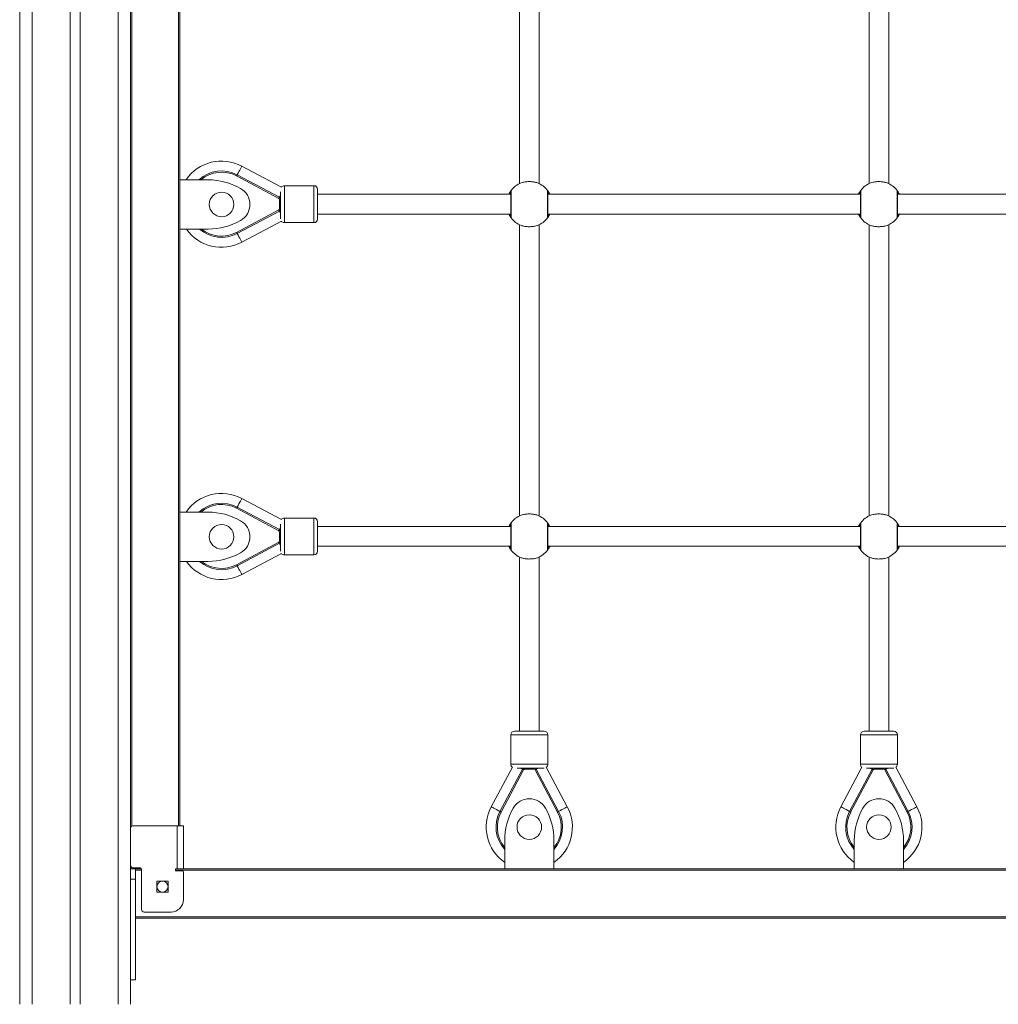
# Model space of a CAD drawing. Units: millimetres. Extents: x -7897 to 13424, y -455 to 9355.
# Drawn here: x -2525 to -1730, y 6045 to 6845 of the extents above; entities that cross this region are included whole.
import ezdxf

# ---------------------------------------------------------------- set-up
doc = ezdxf.new("R2010")
doc.units = ezdxf.units.MM

msp = doc.modelspace()

# ---------------------------------------------------------------- linework, layer by layer
at = {"color": 7, "linetype": 'Continuous', "lineweight": 15}
for p, q in [((-2525.23, 7635.12), (-2525.23, 6045.12)), ((-2484.23, 7635.12), (-2484.23, 6045.12)), ((-2476.23, 7635.12), (-2476.23, 6045.12)), ((-2435.23, 7635.12), (-2435.23, 6045.12)), ((-2395.23, 7470.12), (-2395.23, 6190.12)), ((-2119.23, 6948.56), (-2119.23, 6711.92)), ((-2103.23, 6711.92), (-2103.23, 6948.56)), ((-1835.23, 6948.56), (-1835.23, 6711.92)), ((-1819.23, 6711.92), (-1819.23, 6948.56)), ((-2344.76, 6726.12), (-2312.66, 6709)), ((-2395.23, 6715.01), (-2372.16, 6715.01)), ((-2349, 6718.18), (-2314.76, 6699.92)), ((-2314.29, 6700.8), (-2348.53, 6719.06)), ((-2313.23, 6705.2), (-2313.23, 6695.24)), ((-2286.23, 6710.24), (-2310.23, 6710.24)), ((-2283.23, 6695.24), (-2283.23, 6707.24)), ((-2126.23, 6684.74), (-2126.23, 6705.74)), ((-2126.03, 6706.34), (-2126.03, 6684.14)), ((-2096.43, 6684.14), (-2096.43, 6706.34)), ((-2096.23, 6705.74), (-2096.23, 6684.74)), ((-1842.23, 6684.74), (-1842.23, 6705.74)), ((-1842.03, 6706.34), (-1842.03, 6684.14)), ((-1812.43, 6684.14), (-1812.43, 6706.34)), ((-1812.23, 6705.74), (-1812.23, 6684.74)), ((-2314.23, 6699.04), (-2314.23, 6691.44)), ((-2313.23, 6699.04), (-2314.23, 6699.04)), ((-2126.23, 6703.24), (-2283.23, 6703.24)), ((-1842.23, 6703.24), (-2096.23, 6703.24)), ((-1558.23, 6703.24), (-1812.23, 6703.24)), ((-2314.76, 6690.56), (-2349, 6672.3)), ((-2348.53, 6671.42), (-2314.29, 6689.67)), ((-2313.23, 6691.44), (-2314.23, 6691.44)), ((-2313.23, 6695.24), (-2313.23, 6683.24)), ((-2283.23, 6683.24), (-2283.23, 6695.24)), ((-2312.66, 6681.48), (-2344.76, 6664.36)), ((-2310.23, 6680.24), (-2286.23, 6680.24)), ((-2283.23, 6687.24), (-2126.23, 6687.24)), ((-2096.23, 6687.24), (-1842.23, 6687.24)), ((-1812.23, 6687.24), (-1558.23, 6687.24)), ((-2372.16, 6675.01), (-2395.23, 6675.01)), ((-2119.23, 6678.56), (-2119.23, 6441.92)), ((-2103.23, 6441.92), (-2103.23, 6678.56)), ((-1835.23, 6678.56), (-1835.23, 6441.92)), ((-1819.23, 6441.92), (-1819.23, 6678.56)), ((-2344.76, 6456.12), (-2312.66, 6439)), ((-2349, 6448.18), (-2314.76, 6429.92)), ((-2314.29, 6430.8), (-2348.53, 6449.06)), ((-2395.23, 6445.01), (-2372.16, 6445.01)), ((-2286.23, 6440.24), (-2310.23, 6440.24)), ((-2313.23, 6435.2), (-2313.23, 6425.24)), ((-2283.23, 6425.24), (-2283.23, 6437.24)), ((-2126.23, 6433.24), (-2283.23, 6433.24)), ((-2126.23, 6414.74), (-2126.23, 6435.74)), ((-2126.03, 6436.34), (-2126.03, 6414.14)), ((-2096.43, 6414.14), (-2096.43, 6436.34)), ((-2096.23, 6435.74), (-2096.23, 6414.74)), ((-1842.23, 6433.24), (-2096.23, 6433.24)), ((-1842.23, 6414.74), (-1842.23, 6435.74)), ((-1842.03, 6436.34), (-1842.03, 6414.14)), ((-1812.43, 6414.14), (-1812.43, 6436.34)), ((-1812.23, 6435.74), (-1812.23, 6414.74)), ((-1558.23, 6433.24), (-1812.23, 6433.24)), ((-2314.23, 6429.04), (-2314.23, 6421.44)), ((-2313.23, 6429.04), (-2314.23, 6429.04)), ((-2313.23, 6425.24), (-2313.23, 6413.24)), ((-2283.23, 6413.24), (-2283.23, 6425.24)), ((-2314.76, 6420.56), (-2349, 6402.3)), ((-2348.53, 6401.42), (-2314.29, 6419.67)), ((-2313.23, 6421.44), (-2314.23, 6421.44)), ((-2283.23, 6417.24), (-2126.23, 6417.24)), ((-2096.23, 6417.24), (-1842.23, 6417.24)), ((-1812.23, 6417.24), (-1558.23, 6417.24)), ((-2312.66, 6411.48), (-2344.76, 6394.36)), ((-2310.23, 6410.24), (-2286.23, 6410.24)), ((-2119.23, 6408.56), (-2119.23, 6267.12)), ((-2103.23, 6267.12), (-2103.23, 6408.56)), ((-1835.23, 6408.56), (-1835.23, 6267.12)), ((-1819.23, 6267.12), (-1819.23, 6408.56)), ((-2372.16, 6405.01), (-2395.23, 6405.01)), ((-2126.23, 6264.12), (-2126.23, 6240.12)), ((-2111.23, 6267.12), (-2123.23, 6267.12)), ((-2099.23, 6267.12), (-2111.23, 6267.12)), ((-2096.23, 6240.12), (-2096.23, 6264.12)), ((-1842.23, 6264.12), (-1842.23, 6240.12)), ((-1827.23, 6267.12), (-1839.23, 6267.12)), ((-1815.23, 6267.12), (-1827.23, 6267.12)), ((-1812.23, 6240.12), (-1812.23, 6264.12)), ((-2142.12, 6205.59), (-2125, 6237.69)), ((-2116.8, 6236.06), (-2135.06, 6201.83)), ((-2134.18, 6201.36), (-2115.92, 6235.59)), ((-2121.19, 6237.12), (-2111.23, 6237.12)), ((-2115.03, 6237.12), (-2115.03, 6236.12)), ((-2115.03, 6236.12), (-2107.43, 6236.12)), ((-2111.23, 6237.12), (-2099.23, 6237.12)), ((-2107.43, 6237.12), (-2107.43, 6236.12)), ((-2106.55, 6235.59), (-2088.29, 6201.36)), ((-2087.41, 6201.83), (-2105.67, 6236.06)), ((-2097.47, 6237.69), (-2080.35, 6205.59)), ((-1858.12, 6205.59), (-1841, 6237.69)), ((-1832.8, 6236.06), (-1851.06, 6201.83)), ((-1850.18, 6201.36), (-1831.92, 6235.59)), ((-1837.19, 6237.12), (-1827.23, 6237.12)), ((-1831.03, 6237.12), (-1831.03, 6236.12)), ((-1831.03, 6236.12), (-1823.43, 6236.12)), ((-1827.23, 6237.12), (-1815.23, 6237.12)), ((-1823.43, 6237.12), (-1823.43, 6236.12)), ((-1822.55, 6235.59), (-1804.29, 6201.36)), ((-1803.41, 6201.83), (-1821.67, 6236.06)), ((-1813.47, 6237.69), (-1796.35, 6205.59)), ((-2433.23, 6190.12), (-2397.23, 6190.12)), ((-2397.23, 6190.12), (-2397.23, 6155.12)), ((-2392.23, 6190.12), (-2397.23, 6190.12)), ((-2392.23, 6190.12), (-2392.23, 6155.12)), ((-2131.23, 6155.12), (-2131.23, 6178.2)), ((-2091.23, 6178.2), (-2091.23, 6155.12)), ((-1847.23, 6155.12), (-1847.23, 6178.2)), ((-1807.23, 6178.2), (-1807.23, 6155.12)), ((-2431.23, 6155.12), (-2435.23, 6155.12)), ((-2428.23, 6156.12), (-2433.23, 6156.12)), ((-2426.5, 6155.12), (-2431.23, 6155.12)), ((-2431.23, 6155.12), (-2431.23, 6146.83)), ((-2426.23, 6122.12), (-2426.23, 6154.12)), ((-2397.23, 6155.12), (-2398.73, 6155.12)), ((-2398.73, 6155.12), (-2398.73, 6153.62)), ((-2398.73, 6153.62), (-2393.23, 6153.62)), ((-2397.23, 6155.12), (-2392.34, 6155.12)), ((-2392.34, 6155.12), (-978.13, 6155.12)), ((-2392.23, 6152.62), (-2392.23, 6130.12)), ((-2431.23, 6146.83), (-2435.23, 6146.83)), ((-2431.23, 6146.83), (-2431.23, 6065.12)), ((-2413.73, 6145.19), (-2404.73, 6145.19)), ((-2413.73, 6136.19), (-2413.73, 6145.19)), ((-2404.73, 6145.19), (-2404.73, 6136.19)), ((-2404.73, 6136.19), (-2413.73, 6136.19)), ((-2402.23, 6120.12), (-2424.23, 6120.12)), ((-939.23, 6115.12), (-2431.23, 6115.12)), ((-2435.23, 6065.12), (-2431.23, 6065.12))]:
    msp.add_line(p, q, dxfattribs=at)
at = {"color": 8, "linetype": 'Continuous', "lineweight": 15}
for p, q in [((-2515.23, 7635.12), (-2515.23, 6045.12)), ((-2445.23, 7635.12), (-2445.23, 6045.12)), ((-2434.23, 7470.39), (-2434.23, 6189.85)), ((-2396.23, 6190.12), (-2396.23, 7470.12)), ((-2310.23, 6695.24), (-2310.23, 6710.24)), ((-2286.23, 6710.24), (-2286.23, 6695.24)), ((-2310.23, 6680.24), (-2310.23, 6695.24)), ((-2286.23, 6695.24), (-2286.23, 6680.24)), ((-2310.23, 6425.24), (-2310.23, 6440.24)), ((-2286.23, 6440.24), (-2286.23, 6425.24)), ((-2310.23, 6410.24), (-2310.23, 6425.24)), ((-2286.23, 6425.24), (-2286.23, 6410.24)), ((-2126.23, 6264.12), (-2111.23, 6264.12)), ((-2111.23, 6264.12), (-2096.23, 6264.12)), ((-1842.23, 6264.12), (-1827.23, 6264.12)), ((-1827.23, 6264.12), (-1812.23, 6264.12)), ((-2111.23, 6240.12), (-2126.23, 6240.12)), ((-2096.23, 6240.12), (-2111.23, 6240.12)), ((-1827.23, 6240.12), (-1842.23, 6240.12)), ((-1812.23, 6240.12), (-1827.23, 6240.12)), ((-2434.23, 6156.39), (-2434.23, 6155.12)), ((-2426.23, 6154.12), (-2431.23, 6154.12)), ((-971.73, 6154.12), (-2398.73, 6154.12)), ((-2431.23, 6116.12), (-939.23, 6116.12))]:
    msp.add_line(p, q, dxfattribs=at)
at = {"color": 7, "linetype": 'Continuous', "lineweight": 15, "flags": 128}
for points in [[(-2348.53, 6719.06), (-2347.79, 6720.44), (-2347.09, 6721.76), (-2346.44, 6722.98), (-2345.87, 6724.05), (-2345.4, 6724.93), (-2345.05, 6725.58), (-2344.84, 6725.99), (-2344.76, 6726.12)], [(-2349, 6718.18), (-2348.91, 6718.35), (-2348.82, 6718.52), (-2348.74, 6718.67), (-2348.67, 6718.8), (-2348.61, 6718.91), (-2348.56, 6719), (-2348.54, 6719.05), (-2348.53, 6719.06)], [(-2127.12, 6704.72), (-2127.13, 6704.68), (-2127.13, 6704.63), (-2127.1, 6704.58), (-2127.06, 6704.51), (-2127, 6704.44), (-2126.93, 6704.37), (-2126.85, 6704.29), (-2126.75, 6704.21)], [(-2095.72, 6704.21), (-2095.62, 6704.29), (-2095.54, 6704.37), (-2095.47, 6704.44), (-2095.41, 6704.51), (-2095.37, 6704.58), (-2095.34, 6704.63), (-2095.34, 6704.68), (-2095.35, 6704.72)], [(-1843.12, 6704.72), (-1843.13, 6704.68), (-1843.13, 6704.63), (-1843.1, 6704.58), (-1843.06, 6704.51), (-1843, 6704.44), (-1842.93, 6704.37), (-1842.85, 6704.29), (-1842.75, 6704.21)], [(-1811.72, 6704.21), (-1811.62, 6704.29), (-1811.54, 6704.37), (-1811.47, 6704.44), (-1811.41, 6704.51), (-1811.37, 6704.58), (-1811.34, 6704.63), (-1811.34, 6704.68), (-1811.35, 6704.72)], [(-2314.29, 6700.8), (-2314.3, 6700.79), (-2314.33, 6700.74), (-2314.37, 6700.66), (-2314.43, 6700.55), (-2314.5, 6700.41), (-2314.58, 6700.26), (-2314.67, 6700.09), (-2314.76, 6699.92)], [(-2314.29, 6700.8), (-2313.56, 6702.18), (-2313.23, 6702.79)], [(-2314.76, 6690.56), (-2314.67, 6690.38), (-2314.58, 6690.22), (-2314.5, 6690.07), (-2314.43, 6689.93), (-2314.37, 6689.82), (-2314.33, 6689.74), (-2314.3, 6689.69), (-2314.29, 6689.67)], [(-2313.23, 6687.69), (-2313.56, 6688.3), (-2314.29, 6689.67)], [(-2126.75, 6686.27), (-2126.85, 6686.19), (-2126.93, 6686.11), (-2127, 6686.04), (-2127.06, 6685.97), (-2127.1, 6685.9), (-2127.13, 6685.84), (-2127.13, 6685.8), (-2127.12, 6685.76)], [(-2095.35, 6685.76), (-2095.34, 6685.8), (-2095.34, 6685.84), (-2095.37, 6685.9), (-2095.41, 6685.97), (-2095.47, 6686.04), (-2095.54, 6686.11), (-2095.62, 6686.19), (-2095.72, 6686.27)], [(-1842.75, 6686.27), (-1842.85, 6686.19), (-1842.93, 6686.11), (-1843, 6686.04), (-1843.06, 6685.97), (-1843.1, 6685.9), (-1843.13, 6685.84), (-1843.13, 6685.8), (-1843.12, 6685.76)], [(-1811.35, 6685.76), (-1811.34, 6685.8), (-1811.34, 6685.84), (-1811.37, 6685.9), (-1811.41, 6685.97), (-1811.47, 6686.04), (-1811.54, 6686.11), (-1811.62, 6686.19), (-1811.72, 6686.27)], [(-2349, 6672.3), (-2348.91, 6672.13), (-2348.82, 6671.96), (-2348.74, 6671.81), (-2348.67, 6671.67), (-2348.61, 6671.56), (-2348.56, 6671.48), (-2348.54, 6671.43), (-2348.53, 6671.42)], [(-2348.53, 6671.42), (-2347.79, 6670.04), (-2347.09, 6668.71), (-2346.44, 6667.49), (-2345.87, 6666.42), (-2345.4, 6665.55), (-2345.05, 6664.89), (-2344.84, 6664.49), (-2344.76, 6664.36)], [(-2348.53, 6449.06), (-2347.79, 6450.44), (-2347.09, 6451.76), (-2346.44, 6452.98), (-2345.87, 6454.05), (-2345.4, 6454.93), (-2345.05, 6455.58), (-2344.84, 6455.99), (-2344.76, 6456.12)], [(-2349, 6448.18), (-2348.91, 6448.35), (-2348.82, 6448.52), (-2348.74, 6448.67), (-2348.67, 6448.8), (-2348.61, 6448.91), (-2348.56, 6449), (-2348.54, 6449.05), (-2348.53, 6449.06)], [(-2314.29, 6430.8), (-2313.56, 6432.18), (-2313.23, 6432.79)], [(-2127.12, 6434.72), (-2127.13, 6434.68), (-2127.13, 6434.63), (-2127.1, 6434.58), (-2127.06, 6434.51), (-2127, 6434.44), (-2126.93, 6434.37), (-2126.85, 6434.29), (-2126.75, 6434.21)], [(-2095.72, 6434.21), (-2095.62, 6434.29), (-2095.54, 6434.37), (-2095.47, 6434.44), (-2095.41, 6434.51), (-2095.37, 6434.58), (-2095.34, 6434.63), (-2095.34, 6434.68), (-2095.35, 6434.72)], [(-1843.12, 6434.72), (-1843.13, 6434.68), (-1843.13, 6434.63), (-1843.1, 6434.58), (-1843.06, 6434.51), (-1843, 6434.44), (-1842.93, 6434.37), (-1842.85, 6434.29), (-1842.75, 6434.21)], [(-1811.72, 6434.21), (-1811.62, 6434.29), (-1811.54, 6434.37), (-1811.47, 6434.44), (-1811.41, 6434.51), (-1811.37, 6434.58), (-1811.34, 6434.63), (-1811.34, 6434.68), (-1811.35, 6434.72)], [(-2314.29, 6430.8), (-2314.3, 6430.79), (-2314.33, 6430.74), (-2314.37, 6430.66), (-2314.43, 6430.55), (-2314.5, 6430.41), (-2314.58, 6430.26), (-2314.67, 6430.09), (-2314.76, 6429.92)], [(-2314.76, 6420.56), (-2314.67, 6420.38), (-2314.58, 6420.22), (-2314.5, 6420.07), (-2314.43, 6419.93), (-2314.37, 6419.82), (-2314.33, 6419.74), (-2314.3, 6419.69), (-2314.29, 6419.67)], [(-2313.23, 6417.69), (-2313.56, 6418.3), (-2314.29, 6419.67)], [(-2126.75, 6416.27), (-2126.85, 6416.19), (-2126.93, 6416.11), (-2127, 6416.04), (-2127.06, 6415.97), (-2127.1, 6415.9), (-2127.13, 6415.84), (-2127.13, 6415.8), (-2127.12, 6415.76)], [(-2095.35, 6415.76), (-2095.34, 6415.8), (-2095.34, 6415.84), (-2095.37, 6415.9), (-2095.41, 6415.97), (-2095.47, 6416.04), (-2095.54, 6416.11), (-2095.62, 6416.19), (-2095.72, 6416.27)], [(-1842.75, 6416.27), (-1842.85, 6416.19), (-1842.93, 6416.11), (-1843, 6416.04), (-1843.06, 6415.97), (-1843.1, 6415.9), (-1843.13, 6415.84), (-1843.13, 6415.8), (-1843.12, 6415.76)], [(-1811.35, 6415.76), (-1811.34, 6415.8), (-1811.34, 6415.84), (-1811.37, 6415.9), (-1811.41, 6415.97), (-1811.47, 6416.04), (-1811.54, 6416.11), (-1811.62, 6416.19), (-1811.72, 6416.27)], [(-2349, 6402.3), (-2348.91, 6402.13), (-2348.82, 6401.96), (-2348.74, 6401.81), (-2348.67, 6401.67), (-2348.61, 6401.56), (-2348.56, 6401.48), (-2348.54, 6401.43), (-2348.53, 6401.42)], [(-2348.53, 6401.42), (-2347.79, 6400.04), (-2347.09, 6398.71), (-2346.44, 6397.49), (-2345.87, 6396.42), (-2345.4, 6395.55), (-2345.05, 6394.89), (-2344.84, 6394.49), (-2344.76, 6394.36)], [(-2116.8, 6236.06), (-2118.18, 6236.8), (-2118.78, 6237.12)], [(-2116.8, 6236.06), (-2116.78, 6236.05), (-2116.73, 6236.03), (-2116.65, 6235.98), (-2116.54, 6235.93), (-2116.41, 6235.85), (-2116.25, 6235.77), (-2116.09, 6235.68), (-2115.92, 6235.59)], [(-2106.55, 6235.59), (-2106.38, 6235.68), (-2106.21, 6235.77), (-2106.06, 6235.85), (-2105.93, 6235.93), (-2105.82, 6235.98), (-2105.74, 6236.03), (-2105.69, 6236.05), (-2105.67, 6236.06)], [(-2103.68, 6237.12), (-2104.29, 6236.8), (-2105.67, 6236.06)], [(-1832.8, 6236.06), (-1834.18, 6236.8), (-1834.78, 6237.12)], [(-1832.8, 6236.06), (-1832.78, 6236.05), (-1832.73, 6236.03), (-1832.65, 6235.98), (-1832.54, 6235.93), (-1832.41, 6235.85), (-1832.25, 6235.77), (-1832.09, 6235.68), (-1831.92, 6235.59)], [(-1822.55, 6235.59), (-1822.38, 6235.68), (-1822.21, 6235.77), (-1822.06, 6235.85), (-1821.93, 6235.93), (-1821.82, 6235.98), (-1821.74, 6236.03), (-1821.69, 6236.05), (-1821.67, 6236.06)], [(-1819.68, 6237.12), (-1820.29, 6236.8), (-1821.67, 6236.06)], [(-2135.06, 6201.83), (-2136.44, 6202.56), (-2137.76, 6203.27), (-2138.98, 6203.92), (-2140.05, 6204.49), (-2140.93, 6204.96), (-2141.58, 6205.31), (-2141.98, 6205.52), (-2142.12, 6205.59)], [(-2134.18, 6201.36), (-2134.35, 6201.45), (-2134.51, 6201.54), (-2134.67, 6201.62), (-2134.8, 6201.69), (-2134.91, 6201.75), (-2134.99, 6201.79), (-2135.04, 6201.82), (-2135.06, 6201.83)], [(-2088.29, 6201.36), (-2088.12, 6201.45), (-2087.96, 6201.54), (-2087.8, 6201.62), (-2087.67, 6201.69), (-2087.56, 6201.75), (-2087.48, 6201.79), (-2087.43, 6201.82), (-2087.41, 6201.83)], [(-2087.41, 6201.83), (-2086.03, 6202.56), (-2084.71, 6203.27), (-2083.49, 6203.92), (-2082.42, 6204.49), (-2081.54, 6204.96), (-2080.89, 6205.31), (-2080.49, 6205.52), (-2080.35, 6205.59)], [(-1851.06, 6201.83), (-1852.44, 6202.56), (-1853.76, 6203.27), (-1854.98, 6203.92), (-1856.05, 6204.49), (-1856.93, 6204.96), (-1857.58, 6205.31), (-1857.98, 6205.52), (-1858.12, 6205.59)], [(-1850.18, 6201.36), (-1850.35, 6201.45), (-1850.51, 6201.54), (-1850.67, 6201.62), (-1850.8, 6201.69), (-1850.91, 6201.75), (-1850.99, 6201.79), (-1851.04, 6201.82), (-1851.06, 6201.83)], [(-1804.29, 6201.36), (-1804.12, 6201.45), (-1803.96, 6201.54), (-1803.8, 6201.62), (-1803.67, 6201.69), (-1803.56, 6201.75), (-1803.48, 6201.79), (-1803.43, 6201.82), (-1803.41, 6201.83)], [(-1803.41, 6201.83), (-1802.03, 6202.56), (-1800.71, 6203.27), (-1799.49, 6203.92), (-1798.42, 6204.49), (-1797.54, 6204.96), (-1796.89, 6205.31), (-1796.49, 6205.52), (-1796.35, 6205.59)]]:
    msp.add_lwpolyline(points, dxfattribs=at)
at = {"color": 7, "linetype": 'Continuous', "lineweight": 15}
for centre, radius in [((-2361.23, 6695.01), 10), ((-2361.23, 6425.01), 10), ((-2111.23, 6189.12), 10), ((-1827.23, 6189.12), 10), ((-2409.23, 6140.69), 4.5)]:
    msp.add_circle(centre, radius, dxfattribs=at)
for centre, radius, start, end in [((-2361.23, 6695.24), 35, 61.92713, 145.6161), ((-2361.23, 6695.24), 27, 61.92713, 132.94043), ((-2372.16, 6661.69), 53.31, 60.3998, 90), ((-2111.23, 6695.24), 18.5, 110.83705, 143.1301), ((-2111.23, 6695.24), 18.5, 36.8699, 69.16295), ((-1827.23, 6695.24), 18.5, 110.83705, 143.1301), ((-1827.23, 6695.24), 18.5, 36.8699, 69.16295), ((-2353.23, 6695.01), 15, 299.6002, 60.3998), ((-2310.23, 6707.24), 3, 90, 144.03801), ((-2286.23, 6707.24), 3, 0, 90), ((-2125.23, 6705.74), 1, 143.1301, 180), ((-2097.23, 6705.74), 1, 0, 36.8699), ((-1841.23, 6705.74), 1, 143.1301, 180), ((-1813.23, 6705.74), 1, 0, 36.8699), ((-2315.23, 6699.04), 1, 0, 61.92713), ((-2315.23, 6699.04), 2, 0, 61.92713), ((-2315.23, 6691.44), 1, 298.07287, 0), ((-2315.23, 6691.44), 2, 298.07287, 0), ((-2372.16, 6728.32), 53.31, 270, 299.6002), ((-2310.23, 6683.24), 3, 215.96199, 270), ((-2286.23, 6683.24), 3, 270, 0), ((-2125.23, 6684.74), 1, 180, 216.8699), ((-2111.23, 6695.24), 18.5, 216.8699, 249.16295), ((-2111.23, 6695.24), 18.5, 290.83705, 323.1301), ((-2097.23, 6684.74), 1, 323.1301, 0), ((-1841.23, 6684.74), 1, 180, 216.8699), ((-1827.23, 6695.24), 18.5, 216.8699, 249.16295), ((-1827.23, 6695.24), 18.5, 290.83705, 323.1301), ((-1813.23, 6684.74), 1, 323.1301, 0), ((-2361.23, 6695.24), 35, 215.31794, 298.07287), ((-2361.23, 6695.24), 27, 228.5388, 298.07287), ((-2361.23, 6425.24), 35, 61.92713, 145.6161), ((-2361.23, 6425.24), 27, 61.92713, 132.94043), ((-2372.16, 6391.69), 53.31, 60.3998, 90), ((-2310.23, 6437.24), 3, 90, 144.03801), ((-2286.23, 6437.24), 3, 0, 90), ((-2111.23, 6425.24), 18.5, 110.83705, 143.1301), ((-2111.23, 6425.24), 18.5, 36.8699, 69.16295), ((-1827.23, 6425.24), 18.5, 110.83705, 143.1301), ((-1827.23, 6425.24), 18.5, 36.8699, 69.16295), ((-2353.23, 6425.01), 15, 299.6002, 60.3998), ((-2125.23, 6435.74), 1, 143.1301, 180), ((-2097.23, 6435.74), 1, 0, 36.8699), ((-1841.23, 6435.74), 1, 143.1301, 180), ((-1813.23, 6435.74), 1, 0, 36.8699), ((-2315.23, 6429.04), 1, 0, 61.92713), ((-2315.23, 6429.04), 2, 0, 61.92713), ((-2315.23, 6421.44), 1, 298.07287, 0), ((-2315.23, 6421.44), 2, 298.07287, 0), ((-2372.16, 6458.32), 53.31, 270, 299.6002), ((-2310.23, 6413.24), 3, 215.96199, 270), ((-2286.23, 6413.24), 3, 270, 0), ((-2125.23, 6414.74), 1, 180, 216.8699), ((-2111.23, 6425.24), 18.5, 216.8699, 249.16295), ((-2111.23, 6425.24), 18.5, 290.83705, 323.1301), ((-2097.23, 6414.74), 1, 323.1301, 0), ((-1841.23, 6414.74), 1, 180, 216.8699), ((-1827.23, 6425.24), 18.5, 216.8699, 249.16295), ((-1827.23, 6425.24), 18.5, 290.83705, 323.1301), ((-1813.23, 6414.74), 1, 323.1301, 0), ((-2361.23, 6425.24), 35, 215.31794, 298.07287), ((-2361.23, 6425.24), 27, 228.5388, 298.07287), ((-2123.23, 6264.12), 3, 90, 180), ((-2099.23, 6264.12), 3, 0, 90), ((-1839.23, 6264.12), 3, 90, 180), ((-1815.23, 6264.12), 3, 0, 90), ((-2123.23, 6240.12), 3, 180, 234.03801), ((-2099.23, 6240.12), 3, 305.96199, 0), ((-1839.23, 6240.12), 3, 180, 234.03801), ((-1815.23, 6240.12), 3, 305.96199, 0), ((-2115.03, 6235.12), 2, 90, 151.92713), ((-2115.03, 6235.12), 1, 90, 151.92713), ((-2107.43, 6235.12), 2, 28.07287, 90), ((-2107.43, 6235.12), 1, 28.07287, 90), ((-1831.03, 6235.12), 2, 90, 151.92713), ((-1831.03, 6235.12), 1, 90, 151.92713), ((-1823.43, 6235.12), 2, 28.07287, 90), ((-1823.43, 6235.12), 1, 28.07287, 90), ((-2111.23, 6197.12), 15, 29.6002, 150.3998), ((-1827.23, 6197.12), 15, 29.6002, 150.3998), ((-2111.23, 6189.12), 35, 151.92713, 235.15041), ((-2111.23, 6189.12), 27, 151.92713, 222.20609), ((-2077.92, 6178.2), 53.31, 150.3998, 180), ((-2144.55, 6178.2), 53.31, 0, 29.6002), ((-2111.23, 6189.12), 35, 304.8496, 28.07287), ((-2111.23, 6189.12), 27, 317.79393, 28.07287), ((-1827.23, 6189.12), 35, 151.92713, 235.15041), ((-1827.23, 6189.12), 27, 151.92713, 222.20609), ((-1793.92, 6178.2), 53.31, 150.3998, 180), ((-1860.55, 6178.2), 53.31, 0, 29.6002), ((-1827.23, 6189.12), 35, 304.8496, 28.07287), ((-1827.23, 6189.12), 27, 317.79393, 28.07287), ((-2433.23, 6188.12), 2, 90, 180), ((-2433.23, 6158.12), 2, 180, 270), ((-2428.23, 6154.12), 2, 0, 90), ((-2393.23, 6152.62), 1, 0, 90), ((-2402.23, 6130.12), 10, 270, 0), ((-2424.23, 6122.12), 2, 180, 270)]:
    msp.add_arc(centre, radius, start, end, dxfattribs=at)
at = {"color": 8, "linetype": 'Continuous', "lineweight": 15}
for centre, radius, start, end in [((-2361.23, 6695.24), 26, 61.92713, 130.51655), ((-2126.26, 6704.21), 0.999, 149.36073, 256.64748), ((-2125.64, 6704.1), 1.12, 174.53492, 230.55256), ((-2096.83, 6704.1), 1.12, 309.4736, 5.46297), ((-2096.21, 6704.21), 0.999, 283.3608, 30.61536), ((-1842.26, 6704.21), 0.999, 149.37334, 256.6505), ((-1841.64, 6704.1), 1.12, 174.52142, 230.54201), ((-1812.83, 6704.1), 1.12, 309.45799, 5.47858), ((-1812.21, 6704.21), 0.999, 283.3608, 30.61536), ((-2126.26, 6686.27), 0.999, 103.35868, 210.63476), ((-2125.64, 6686.38), 1.12, 129.44977, 185.46274), ((-2096.83, 6686.38), 1.12, 354.53936, 50.52407), ((-2096.21, 6686.27), 1, 329.38915, 76.63303), ((-1842.26, 6686.27), 0.999, 103.35567, 210.62215), ((-1841.64, 6686.38), 1.12, 129.46033, 185.47624), ((-1812.83, 6686.38), 1.12, 354.52376, 50.53967), ((-1812.21, 6686.27), 1, 329.38915, 76.63303), ((-2361.23, 6695.24), 26, 231.09855, 298.07287), ((-2361.23, 6425.24), 26, 61.92713, 130.51655), ((-2126.26, 6434.21), 0.999, 149.36298, 256.6444), ((-2125.64, 6434.1), 1.12, 174.53332, 230.55416), ((-2096.83, 6434.1), 1.12, 309.472, 5.46457), ((-2096.21, 6434.21), 1, 283.36388, 30.61311), ((-1842.26, 6434.21), 0.999, 149.3756, 256.64742), ((-1841.64, 6434.1), 1.12, 174.51983, 230.5436), ((-1812.83, 6434.1), 1.12, 309.4564, 5.48017), ((-1812.21, 6434.21), 1, 283.36388, 30.61311), ((-2126.26, 6416.27), 0.999, 103.3556, 210.63702), ((-2125.64, 6416.38), 1.12, 129.44584, 185.46668), ((-2096.83, 6416.38), 1.12, 354.53543, 50.528), ((-2096.21, 6416.27), 1, 329.38689, 76.63612), ((-1842.26, 6416.27), 0.999, 103.35258, 210.6244), ((-1841.64, 6416.38), 1.12, 129.4564, 185.48017), ((-1812.83, 6416.38), 1.12, 354.51983, 50.5436), ((-1812.21, 6416.27), 1, 329.38689, 76.63612), ((-2361.23, 6425.24), 26, 231.09855, 298.07287), ((-2111.23, 6189.12), 26, 151.92713, 219.71586), ((-2111.23, 6189.12), 26, 320.28415, 28.07287), ((-1827.23, 6189.12), 26, 151.92713, 219.71586), ((-1827.23, 6189.12), 26, 320.28415, 28.07287)]:
    msp.add_arc(centre, radius, start, end, dxfattribs=at)
at = {"color": 7, "linetype": 'Continuous', "lineweight": 15}
for points, knots in [([(-2104.65, 6712.53), (-2105.45, 6712.78), (-2107.06, 6713.28), (-2110.13, 6713.59), (-2113.22, 6713.53), (-2115.89, 6713.16), (-2117.23, 6712.72), (-2117.82, 6712.53)], [0, 0, 0, 0, 0.213613, 0.427538, 0.634737, 0.839107, 1, 1, 1, 1]), ([(-1820.65, 6712.53), (-1821.45, 6712.78), (-1823.06, 6713.28), (-1826.13, 6713.59), (-1829.22, 6713.53), (-1831.89, 6713.16), (-1833.23, 6712.72), (-1833.82, 6712.53)], [0, 0, 0, 0, 0.213616, 0.427544, 0.634747, 0.839105, 1, 1, 1, 1]), ([(-2127.89, 6703.24), (-2127.82, 6703.41), (-2127.46, 6704.22), (-2127.2, 6704.58), (-2127.13, 6704.71), (-2127.12, 6704.72)], [0, 0, 0, 0, 0.18585, 0.911594, 1, 1, 1, 1]), ([(-2127.12, 6704.72), (-2126.93, 6705.02), (-2126.65, 6705.48), (-2126.4, 6705.83), (-2126.32, 6705.95)], [0, 0, 0, 0, 0.664879, 1, 1, 1, 1]), ([(-2126.75, 6704.21), (-2126.66, 6704.48), (-2126.53, 6704.92), (-2126.35, 6705.42), (-2126.27, 6705.64), (-2126.24, 6705.73), (-2126.24, 6705.73), (-2126.23, 6705.74)], [0, 0, 0, 0, 0.453313, 0.720319, 0.871213, 0.932095, 1, 1, 1, 1]), ([(-2126.75, 6704.21), (-2126.73, 6704.21), (-2126.61, 6704.22), (-2126.43, 6704.24), (-2126.27, 6704.24), (-2126.24, 6704.2), (-2126.23, 6704.18)], [0, 0, 0, 0, 0.065179, 0.377002, 0.687236, 1, 1, 1, 1]), ([(-2096.23, 6705.74), (-2096.23, 6705.74), (-2096.23, 6705.73), (-2096.2, 6705.64), (-2096.12, 6705.42), (-2095.94, 6704.92), (-2095.81, 6704.48), (-2095.72, 6704.21)], [0, 0, 0, 0, 0.056969, 0.128807, 0.279697, 0.546698, 1, 1, 1, 1]), ([(-2096.23, 6704.18), (-2096.23, 6704.19), (-2096.23, 6704.22), (-2096.18, 6704.24), (-2096, 6704.24), (-2095.81, 6704.22), (-2095.72, 6704.21)], [0, 0, 0, 0, 0.054475, 0.368618, 0.684089, 1, 1, 1, 1]), ([(-2096.15, 6705.95), (-2096.07, 6705.83), (-2095.82, 6705.48), (-2095.54, 6705.02), (-2095.35, 6704.72)], [0, 0, 0, 0, 0.335097, 1, 1, 1, 1]), ([(-2095.35, 6704.72), (-2095.25, 6704.57), (-2095.1, 6704.35), (-2094.71, 6703.51), (-2094.58, 6703.24)], [0, 0, 0, 0, 0.669758, 1, 1, 1, 1]), ([(-1843.89, 6703.24), (-1843.82, 6703.41), (-1843.46, 6704.22), (-1843.2, 6704.58), (-1843.13, 6704.71), (-1843.12, 6704.72)], [0, 0, 0, 0, 0.185863, 0.911599, 1, 1, 1, 1]), ([(-1843.12, 6704.72), (-1842.93, 6705.02), (-1842.65, 6705.48), (-1842.4, 6705.83), (-1842.32, 6705.95)], [0, 0, 0, 0, 0.664946, 1, 1, 1, 1]), ([(-1842.75, 6704.21), (-1842.66, 6704.48), (-1842.53, 6704.92), (-1842.35, 6705.42), (-1842.27, 6705.64), (-1842.24, 6705.73), (-1842.24, 6705.73), (-1842.23, 6705.74)], [0, 0, 0, 0, 0.453324, 0.720301, 0.87123, 0.932093, 1, 1, 1, 1]), ([(-1842.75, 6704.21), (-1842.73, 6704.21), (-1842.61, 6704.22), (-1842.43, 6704.24), (-1842.27, 6704.24), (-1842.24, 6704.2), (-1842.23, 6704.18)], [0, 0, 0, 0, 0.065181, 0.377016, 0.687261, 1, 1, 1, 1]), ([(-1812.23, 6705.74), (-1812.23, 6705.74), (-1812.23, 6705.73), (-1812.2, 6705.64), (-1812.12, 6705.42), (-1811.94, 6704.92), (-1811.81, 6704.48), (-1811.72, 6704.21)], [0, 0, 0, 0, 0.056977, 0.128797, 0.27972, 0.546689, 1, 1, 1, 1]), ([(-1812.23, 6704.18), (-1812.23, 6704.19), (-1812.23, 6704.22), (-1812.18, 6704.24), (-1812, 6704.24), (-1811.81, 6704.22), (-1811.72, 6704.21)], [0, 0, 0, 0, 0.054478, 0.368693, 0.684067, 1, 1, 1, 1]), ([(-1812.15, 6705.95), (-1812.07, 6705.83), (-1811.82, 6705.48), (-1811.54, 6705.02), (-1811.35, 6704.72)], [0, 0, 0, 0, 0.335054, 1, 1, 1, 1]), ([(-1811.35, 6704.72), (-1811.25, 6704.57), (-1811.1, 6704.35), (-1810.71, 6703.51), (-1810.58, 6703.24)], [0, 0, 0, 0, 0.669758, 1, 1, 1, 1]), ([(-2127.12, 6685.76), (-2127.22, 6685.91), (-2127.37, 6686.13), (-2127.76, 6686.96), (-2127.89, 6687.24)], [0, 0, 0, 0, 0.669756, 1, 1, 1, 1]), ([(-2126.32, 6684.53), (-2126.4, 6684.65), (-2126.65, 6685), (-2126.93, 6685.46), (-2127.12, 6685.76)], [0, 0, 0, 0, 0.335131, 1, 1, 1, 1]), ([(-2126.23, 6686.3), (-2126.23, 6686.29), (-2126.24, 6686.26), (-2126.29, 6686.23), (-2126.47, 6686.24), (-2126.66, 6686.26), (-2126.75, 6686.27)], [0, 0, 0, 0, 0.054471, 0.368597, 0.683932, 1, 1, 1, 1]), ([(-2126.23, 6684.74), (-2126.24, 6684.74), (-2126.24, 6684.75), (-2126.27, 6684.83), (-2126.35, 6685.06), (-2126.53, 6685.55), (-2126.66, 6685.99), (-2126.75, 6686.27)], [0, 0, 0, 0, 0.056969, 0.128807, 0.279697, 0.54667, 1, 1, 1, 1]), ([(-2095.72, 6686.27), (-2095.74, 6686.27), (-2095.86, 6686.26), (-2096.04, 6686.24), (-2096.2, 6686.24), (-2096.22, 6686.28), (-2096.23, 6686.3)], [0, 0, 0, 0, 0.065179, 0.377005, 0.687241, 1, 1, 1, 1]), ([(-2095.72, 6686.27), (-2095.81, 6685.99), (-2095.94, 6685.55), (-2096.12, 6685.06), (-2096.2, 6684.84), (-2096.23, 6684.75), (-2096.23, 6684.74), (-2096.23, 6684.74)], [0, 0, 0, 0, 0.4533456, 0.7203285, 0.8712237, 0.9320865, 1, 1, 1, 1]), ([(-2095.35, 6685.76), (-2095.54, 6685.46), (-2095.82, 6685), (-2096.07, 6684.65), (-2096.15, 6684.53)], [0, 0, 0, 0, 0.664893, 1, 1, 1, 1]), ([(-2094.58, 6687.24), (-2094.65, 6687.07), (-2095.01, 6686.25), (-2095.27, 6685.89), (-2095.34, 6685.77), (-2095.35, 6685.76)], [0, 0, 0, 0, 0.1858583, 0.9115963, 1, 1, 1, 1]), ([(-1843.12, 6685.76), (-1843.22, 6685.91), (-1843.37, 6686.13), (-1843.76, 6686.96), (-1843.89, 6687.24)], [0, 0, 0, 0, 0.669753, 1, 1, 1, 1]), ([(-1842.32, 6684.53), (-1842.4, 6684.65), (-1842.65, 6685), (-1842.93, 6685.46), (-1843.12, 6685.76)], [0, 0, 0, 0, 0.3350632, 1, 1, 1, 1]), ([(-1842.23, 6686.3), (-1842.23, 6686.29), (-1842.24, 6686.26), (-1842.29, 6686.23), (-1842.47, 6686.24), (-1842.66, 6686.26), (-1842.75, 6686.27)], [0, 0, 0, 0, 0.054473, 0.368689, 0.684065, 1, 1, 1, 1]), ([(-1842.23, 6684.74), (-1842.24, 6684.74), (-1842.24, 6684.75), (-1842.27, 6684.83), (-1842.35, 6685.06), (-1842.53, 6685.55), (-1842.66, 6685.99), (-1842.75, 6686.27)], [0, 0, 0, 0, 0.05697, 0.128791, 0.279715, 0.546659, 1, 1, 1, 1]), ([(-1811.72, 6686.27), (-1811.74, 6686.27), (-1811.86, 6686.26), (-1812.04, 6686.24), (-1812.2, 6686.24), (-1812.22, 6686.28), (-1812.23, 6686.3)], [0, 0, 0, 0, 0.065179, 0.377005, 0.687241, 1, 1, 1, 1]), ([(-1811.72, 6686.27), (-1811.81, 6685.99), (-1811.94, 6685.55), (-1812.12, 6685.06), (-1812.2, 6684.84), (-1812.23, 6684.75), (-1812.23, 6684.74), (-1812.23, 6684.74)], [0, 0, 0, 0, 0.453348, 0.720296, 0.871223, 0.932086, 1, 1, 1, 1]), ([(-1811.35, 6685.76), (-1811.54, 6685.46), (-1811.82, 6685), (-1812.07, 6684.65), (-1812.15, 6684.53)], [0, 0, 0, 0, 0.6649368, 1, 1, 1, 1]), ([(-1810.58, 6687.24), (-1810.65, 6687.07), (-1811.01, 6686.25), (-1811.27, 6685.89), (-1811.34, 6685.77), (-1811.35, 6685.76)], [0, 0, 0, 0, 0.18587, 0.911598, 1, 1, 1, 1]), ([(-2117.82, 6677.95), (-2117.01, 6677.7), (-2115.41, 6677.2), (-2112.34, 6676.89), (-2109.25, 6676.95), (-2106.58, 6677.32), (-2105.24, 6677.76), (-2104.65, 6677.95)], [0, 0, 0, 0, 0.2136131, 0.4275536, 0.6347366, 0.8391064, 1, 1, 1, 1]), ([(-1833.82, 6677.95), (-1833.01, 6677.7), (-1831.41, 6677.2), (-1828.34, 6676.89), (-1825.25, 6676.95), (-1822.58, 6677.32), (-1821.24, 6677.76), (-1820.65, 6677.95)], [0, 0, 0, 0, 0.213616, 0.427544, 0.634746, 0.839104, 1, 1, 1, 1]), ([(-2104.65, 6442.53), (-2105.45, 6442.78), (-2107.06, 6443.28), (-2110.13, 6443.59), (-2113.22, 6443.53), (-2115.89, 6443.16), (-2117.23, 6442.72), (-2117.82, 6442.53)], [0, 0, 0, 0, 0.213613, 0.427538, 0.634737, 0.839107, 1, 1, 1, 1]), ([(-1820.65, 6442.53), (-1821.45, 6442.78), (-1823.06, 6443.28), (-1826.13, 6443.59), (-1829.22, 6443.53), (-1831.89, 6443.16), (-1833.23, 6442.72), (-1833.82, 6442.53)], [0, 0, 0, 0, 0.213616, 0.427544, 0.634746, 0.839104, 1, 1, 1, 1]), ([(-2127.89, 6433.24), (-2127.82, 6433.41), (-2127.46, 6434.22), (-2127.2, 6434.58), (-2127.13, 6434.71), (-2127.12, 6434.72)], [0, 0, 0, 0, 0.185854, 0.911594, 1, 1, 1, 1]), ([(-2127.12, 6434.72), (-2126.93, 6435.02), (-2126.65, 6435.48), (-2126.4, 6435.83), (-2126.32, 6435.95)], [0, 0, 0, 0, 0.664882, 1, 1, 1, 1]), ([(-2126.75, 6434.21), (-2126.66, 6434.48), (-2126.53, 6434.92), (-2126.35, 6435.42), (-2126.27, 6435.64), (-2126.24, 6435.73), (-2126.24, 6435.73), (-2126.23, 6435.74)], [0, 0, 0, 0, 0.4533252, 0.7203175, 0.8712106, 0.9320927, 1, 1, 1, 1]), ([(-2126.75, 6434.21), (-2126.73, 6434.21), (-2126.61, 6434.22), (-2126.43, 6434.24), (-2126.27, 6434.24), (-2126.24, 6434.2), (-2126.23, 6434.18)], [0, 0, 0, 0, 0.065179, 0.377002, 0.687236, 1, 1, 1, 1]), ([(-2096.23, 6435.74), (-2096.23, 6435.74), (-2096.23, 6435.73), (-2096.2, 6435.64), (-2096.12, 6435.42), (-2095.94, 6434.92), (-2095.81, 6434.48), (-2095.72, 6434.21)], [0, 0, 0, 0, 0.0569711, 0.1288087, 0.2796985, 0.5466849, 1, 1, 1, 1]), ([(-2096.23, 6434.18), (-2096.23, 6434.19), (-2096.23, 6434.22), (-2096.18, 6434.24), (-2096, 6434.24), (-2095.81, 6434.22), (-2095.72, 6434.21)], [0, 0, 0, 0, 0.054474, 0.368618, 0.684089, 1, 1, 1, 1]), ([(-2096.15, 6435.95), (-2096.07, 6435.83), (-2095.82, 6435.48), (-2095.54, 6435.02), (-2095.35, 6434.72)], [0, 0, 0, 0, 0.335094, 1, 1, 1, 1]), ([(-2095.35, 6434.72), (-2095.25, 6434.57), (-2095.1, 6434.35), (-2094.71, 6433.51), (-2094.58, 6433.24)], [0, 0, 0, 0, 0.669756, 1, 1, 1, 1]), ([(-1843.89, 6433.24), (-1843.82, 6433.41), (-1843.46, 6434.22), (-1843.2, 6434.58), (-1843.13, 6434.71), (-1843.12, 6434.72)], [0, 0, 0, 0, 0.185866, 0.911599, 1, 1, 1, 1]), ([(-1843.12, 6434.72), (-1842.93, 6435.02), (-1842.65, 6435.48), (-1842.4, 6435.83), (-1842.32, 6435.95)], [0, 0, 0, 0, 0.664949, 1, 1, 1, 1]), ([(-1842.75, 6434.21), (-1842.66, 6434.48), (-1842.53, 6434.92), (-1842.35, 6435.42), (-1842.27, 6435.64), (-1842.24, 6435.73), (-1842.24, 6435.73), (-1842.23, 6435.74)], [0, 0, 0, 0, 0.453337, 0.7203, 0.871227, 0.932091, 1, 1, 1, 1]), ([(-1842.75, 6434.21), (-1842.73, 6434.21), (-1842.61, 6434.22), (-1842.43, 6434.24), (-1842.27, 6434.24), (-1842.24, 6434.2), (-1842.23, 6434.18)], [0, 0, 0, 0, 0.065181, 0.377016, 0.687261, 1, 1, 1, 1]), ([(-1812.23, 6435.74), (-1812.23, 6435.74), (-1812.23, 6435.73), (-1812.2, 6435.64), (-1812.12, 6435.42), (-1811.94, 6434.92), (-1811.81, 6434.48), (-1811.72, 6434.21)], [0, 0, 0, 0, 0.0569789, 0.1287986, 0.2797216, 0.5466766, 1, 1, 1, 1]), ([(-1812.23, 6434.18), (-1812.23, 6434.19), (-1812.23, 6434.22), (-1812.18, 6434.24), (-1812, 6434.24), (-1811.81, 6434.22), (-1811.72, 6434.21)], [0, 0, 0, 0, 0.054478, 0.368693, 0.684067, 1, 1, 1, 1]), ([(-1812.15, 6435.95), (-1812.07, 6435.83), (-1811.82, 6435.48), (-1811.54, 6435.02), (-1811.35, 6434.72)], [0, 0, 0, 0, 0.335051, 1, 1, 1, 1]), ([(-1811.35, 6434.72), (-1811.25, 6434.57), (-1811.1, 6434.35), (-1810.71, 6433.51), (-1810.58, 6433.24)], [0, 0, 0, 0, 0.669756, 1, 1, 1, 1]), ([(-2127.12, 6415.76), (-2127.22, 6415.91), (-2127.37, 6416.13), (-2127.76, 6416.96), (-2127.89, 6417.24)], [0, 0, 0, 0, 0.669758, 1, 1, 1, 1]), ([(-2126.23, 6416.3), (-2126.23, 6416.29), (-2126.24, 6416.26), (-2126.29, 6416.23), (-2126.47, 6416.24), (-2126.66, 6416.26), (-2126.75, 6416.27)], [0, 0, 0, 0, 0.054471, 0.368597, 0.683932, 1, 1, 1, 1]), ([(-2126.23, 6414.74), (-2126.24, 6414.74), (-2126.24, 6414.75), (-2126.27, 6414.83), (-2126.35, 6415.06), (-2126.53, 6415.55), (-2126.66, 6415.99), (-2126.75, 6416.27)], [0, 0, 0, 0, 0.0569711, 0.1288087, 0.2796985, 0.5466849, 1, 1, 1, 1]), ([(-2095.72, 6416.27), (-2095.74, 6416.27), (-2095.86, 6416.26), (-2096.04, 6416.24), (-2096.2, 6416.24), (-2096.22, 6416.28), (-2096.23, 6416.3)], [0, 0, 0, 0, 0.065179, 0.377002, 0.687236, 1, 1, 1, 1]), ([(-2095.72, 6416.27), (-2095.81, 6415.99), (-2095.94, 6415.55), (-2096.12, 6415.06), (-2096.2, 6414.84), (-2096.23, 6414.75), (-2096.23, 6414.74), (-2096.23, 6414.74)], [0, 0, 0, 0, 0.4533307, 0.7203263, 0.8712213, 0.932084, 1, 1, 1, 1]), ([(-2094.58, 6417.24), (-2094.65, 6417.07), (-2095.01, 6416.25), (-2095.27, 6415.89), (-2095.34, 6415.77), (-2095.35, 6415.76)], [0, 0, 0, 0, 0.185854, 0.911598, 1, 1, 1, 1]), ([(-1843.12, 6415.76), (-1843.22, 6415.91), (-1843.37, 6416.13), (-1843.76, 6416.96), (-1843.89, 6417.24)], [0, 0, 0, 0, 0.669756, 1, 1, 1, 1]), ([(-1842.23, 6416.3), (-1842.23, 6416.29), (-1842.24, 6416.26), (-1842.29, 6416.23), (-1842.47, 6416.24), (-1842.66, 6416.26), (-1842.75, 6416.27)], [0, 0, 0, 0, 0.054473, 0.368689, 0.684065, 1, 1, 1, 1]), ([(-1842.23, 6414.74), (-1842.24, 6414.74), (-1842.24, 6414.75), (-1842.27, 6414.83), (-1842.35, 6415.06), (-1842.53, 6415.55), (-1842.66, 6415.99), (-1842.75, 6416.27)], [0, 0, 0, 0, 0.056973, 0.128793, 0.279717, 0.546674, 1, 1, 1, 1]), ([(-1811.72, 6416.27), (-1811.74, 6416.27), (-1811.86, 6416.26), (-1812.04, 6416.24), (-1812.2, 6416.24), (-1812.22, 6416.28), (-1812.23, 6416.3)], [0, 0, 0, 0, 0.065179, 0.377002, 0.687236, 1, 1, 1, 1]), ([(-1811.72, 6416.27), (-1811.81, 6415.99), (-1811.94, 6415.55), (-1812.12, 6415.06), (-1812.2, 6414.84), (-1812.23, 6414.75), (-1812.23, 6414.74), (-1812.23, 6414.74)], [0, 0, 0, 0, 0.453333, 0.720294, 0.871221, 0.932084, 1, 1, 1, 1]), ([(-1810.58, 6417.24), (-1810.65, 6417.07), (-1811.01, 6416.25), (-1811.27, 6415.89), (-1811.34, 6415.77), (-1811.35, 6415.76)], [0, 0, 0, 0, 0.185866, 0.911599, 1, 1, 1, 1]), ([(-2126.32, 6414.53), (-2126.4, 6414.65), (-2126.65, 6415), (-2126.93, 6415.46), (-2127.12, 6415.76)], [0, 0, 0, 0, 0.335118, 1, 1, 1, 1]), ([(-2095.35, 6415.76), (-2095.54, 6415.46), (-2095.82, 6415), (-2096.07, 6414.65), (-2096.15, 6414.53)], [0, 0, 0, 0, 0.664906, 1, 1, 1, 1]), ([(-1842.32, 6414.53), (-1842.4, 6414.65), (-1842.65, 6415), (-1842.93, 6415.46), (-1843.12, 6415.76)], [0, 0, 0, 0, 0.335051, 1, 1, 1, 1]), ([(-1811.35, 6415.76), (-1811.54, 6415.46), (-1811.82, 6415), (-1812.07, 6414.65), (-1812.15, 6414.53)], [0, 0, 0, 0, 0.664949, 1, 1, 1, 1]), ([(-2117.82, 6407.95), (-2117.01, 6407.7), (-2115.41, 6407.2), (-2112.34, 6406.89), (-2109.25, 6406.95), (-2106.58, 6407.32), (-2105.24, 6407.76), (-2104.65, 6407.95)], [0, 0, 0, 0, 0.213613, 0.427554, 0.634737, 0.839107, 1, 1, 1, 1]), ([(-1833.82, 6407.95), (-1833.01, 6407.7), (-1831.41, 6407.2), (-1828.34, 6406.89), (-1825.25, 6406.95), (-1822.58, 6407.32), (-1821.24, 6407.76), (-1820.65, 6407.95)], [0, 0, 0, 0, 0.213616, 0.427544, 0.634746, 0.839104, 1, 1, 1, 1])]:
    msp.add_open_spline(points, degree=3, knots=knots, dxfattribs=at)

doc.saveas('drawing.dxf')
